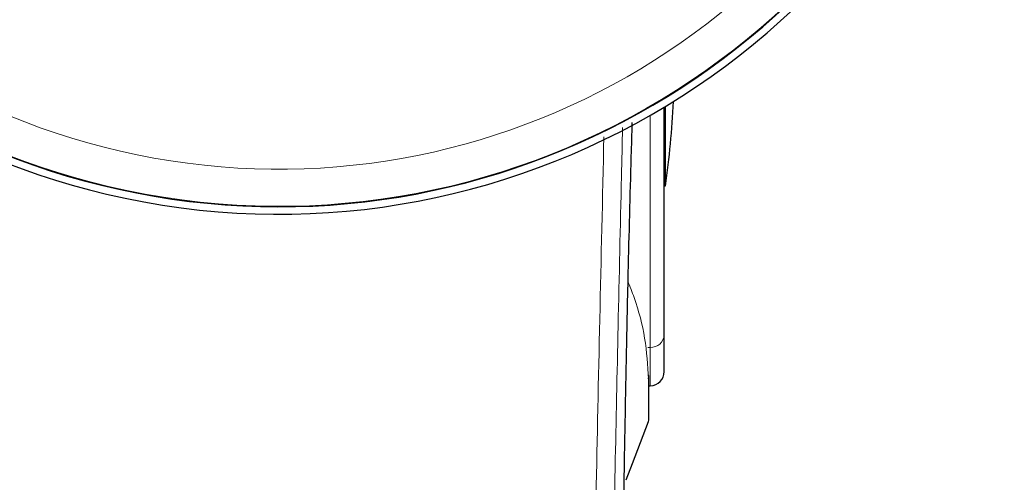
# Model space of a CAD drawing. Units: millimetres. Extents: x 0 to 210, y 0 to 297.
# Drawn here: x 62 to 65, y 117 to 119 of the extents above; entities that cross this region are included whole.
import ezdxf

# ---------------------------------------------------------------- set-up
doc = ezdxf.new("R2010")
doc.units = ezdxf.units.MM
doc.linetypes.add('SLD-Durchgehend', pattern=[0])
doc.styles.add('SLDTEXTSTYLE0', font='GOTHIC.TTF', dxfattribs={"width": 0.913})
doc.dimstyles.new('SLDDIMSTYLE1', dxfattribs={"dimtxt": 3.5, "dimasz": 3.302, "dimexe": 0, "dimexo": 0.0625, "dimgap": 0.875, "dimtad": 1, "dimlfac": 20, "dimrnd": 1e-09, "dimzin": 12, "dimdsep": 46, "dimtxsty": 'SLDTEXTSTYLE0', "dimsah": 1, "dimcen": 0.09, "dimadec": 0, "dimazin": 3, "dimtfac": 1, "dimtofl": 0, "dimtmove": 0, "dimatfit": 3, "dimfxl": 1, "dimfrac": 2, "dimtolj": 1, "dimtzin": 12, "dimarcsym": 0})

# ---------------------------------------------------------------- blocks, each defined once
blk = doc.blocks.new('_D_7')
at = {"color": 7, "linetype": 'SLD-Durchgehend', "lineweight": 0}
for p, q in [((61.9541, 163.4007), (48.9173, 163.4007)), ((49.9173, 163.4007), (49.9173, 118.3507)), ((61.9541, 118.3507), (48.9173, 118.3507))]:
    blk.add_line(p, q, dxfattribs=at)
at = {"color": 7, "linetype": 'SLD-Durchgehend', "lineweight": 18}
for points in [[(49.9173, 163.4007), (49.4173, 160.0987), (50.4173, 160.0987)], [(49.9173, 118.3507), (50.4173, 121.6527), (49.4173, 121.6527)]]:
    blk.add_solid(points, dxfattribs=at)
at = {"color": 7, "linetype": 'SLD-Durchgehend', "lineweight": 18, "insert": (45.4466, 136.9965), "char_height": 3.5, "attachment_point": 1, "rotation": 90, "style": 'SLDTEXTSTYLE0'}
blk.add_mtext('900', dxfattribs=at)

msp = doc.modelspace()

# ---------------------------------------------------------------- linework, layer by layer
at = {"color": 7, "linetype": 'SLD-Durchgehend', "lineweight": 25}
for p, q in [((64.2541, 117.94363), (64.2541, 118.71107)), ((64.25812, 118.4457), (64.25812, 118.71349)), ((64.2541, 118.4457), (64.25812, 118.4457)), ((64.2541, 117.82007), (64.2541, 117.94363)), ((64.20243, 117.66081), (64.20243, 117.80302)), ((64.20243, 117.77249), (64.20743, 117.77257))]:
    msp.add_line(p, q, dxfattribs=at)
at = {"color": 8, "linetype": 'SLD-Durchgehend', "lineweight": 18}
for p, q in [((64.20743, 117.9017), (64.20743, 118.68371)), ((64.20743, 117.9017), (64.1988, 117.90156)), ((64.20743, 117.77257), (64.20743, 117.9017)), ((64.20087, 117.79534), (64.20087, 117.65212))]:
    msp.add_line(p, q, dxfattribs=at)
at = {"color": 7, "linetype": 'SLD-Durchgehend', "lineweight": 25, "flags": 128}
msp.add_lwpolyline([(64.1256, 117.45555), (64.14722, 117.51077), (64.20087, 117.65212)], dxfattribs=at)
at = {"color": 7, "linetype": 'SLD-Durchgehend', "lineweight": 25}
for centre, radius, start, end in [((62.9541, 120.8757), 2.525, 90, 256.74026), ((62.9541, 120.8757), 2.5, 90, 345.52249), ((62.9541, 120.8757), 2.525, 256.74026, 345.66891), ((61.2891, 118.8757), 3, 351.75922, 357.2217), ((64.18278, 117.80301), 0.01964, 337.01774, 15.87306), ((64.2066, 117.82007), 0.0475, 271, 0), ((64.17743, 117.66081), 0.025, 339.65048, 0)]:
    msp.add_arc(centre, radius, start, end, dxfattribs=at)
at = {"color": 8, "linetype": 'SLD-Durchgehend', "lineweight": 18}
for centre, radius, start, end in [((62.9541, 120.8757), 2.49818, 90, 256.74026), ((62.9541, 120.8757), 2.37354, 90, 344.73285), ((62.9541, 120.8757), 2.49818, 256.74026, 345.5117), ((64.20933, 117.94653), 0.04487, 267.57827, 356.30074)]:
    msp.add_arc(centre, radius, start, end, dxfattribs=at)
for points, knots in [([(64.11411, 118.64272), (64.1128, 118.58761), (64.10747, 118.36254), (64.099, 117.97972), (64.08791, 117.45528), (64.07745, 116.91604), (64.06772, 116.36375), (64.06257, 116.01587), (64.06004, 115.84513)], [0, 0, 0, 0, 0.05665415, 0.23135353, 0.39835469, 0.60734251, 0.80728741, 1, 1, 1, 1]), ([(64.05112, 118.61054), (64.04636, 118.40522), (64.03689, 117.99733), (64.0244, 117.40685), (64.01345, 116.84389), (64.00406, 116.3112), (63.99902, 115.97298), (63.99654, 115.80622)], [0, 0, 0, 0, 0.2116343, 0.420429, 0.6191394, 0.8122208, 1, 1, 1, 1]), ([(64.13152, 118.12478), (64.13882, 118.10642), (64.16421, 118.04265), (64.19321, 117.93241), (64.19831, 117.84118), (64.20087, 117.79534)], [0, 0, 0, 0, 0.1674206, 0.5816603, 1, 1, 1, 1])]:
    msp.add_open_spline(points, degree=3, knots=knots, dxfattribs=at)
at = {"color": 7, "linetype": 'SLD-Durchgehend', "lineweight": 25}
for points, knots in [([(64.1457, 118.65886), (64.14455, 118.62102), (64.13935, 118.45036), (64.13262, 118.17939), (64.12526, 117.85076), (64.12192, 117.65974), (64.12026, 117.56424)], [0, 0, 0, 0, 0.0997302, 0.4498611, 0.7249744, 1, 1, 1, 1]), ([(64.12026, 117.56424), (64.11802, 117.43518), (64.11355, 117.17705), (64.10551, 116.80126), (64.09715, 116.44802), (64.09132, 116.22838), (64.0884, 116.11855)], [0, 0, 0, 0, 0.2799377, 0.5599201, 0.7799541, 1, 1, 1, 1])]:
    msp.add_open_spline(points, degree=3, knots=knots, dxfattribs=at)

# ---------------------------------------------------------------- dimensions: what is measured, and where the dimension line sits
at = {"color": 7, "linetype": 'SLD-Durchgehend', "lineweight": 18}
dim = msp.add_linear_dim(base=(49.91727, 118.3507), p1=(62.9541, 163.4007), p2=(62.9541, 118.3507), angle=90, dimstyle='SLDDIMSTYLE1', dxfattribs=at)
dim.commit()
dim.dimension.update_dxf_attribs({"geometry": '_D_7', "text_midpoint": (49.91727, 140.8757), "dimtype": 160})

doc.saveas('drawing.dxf')
